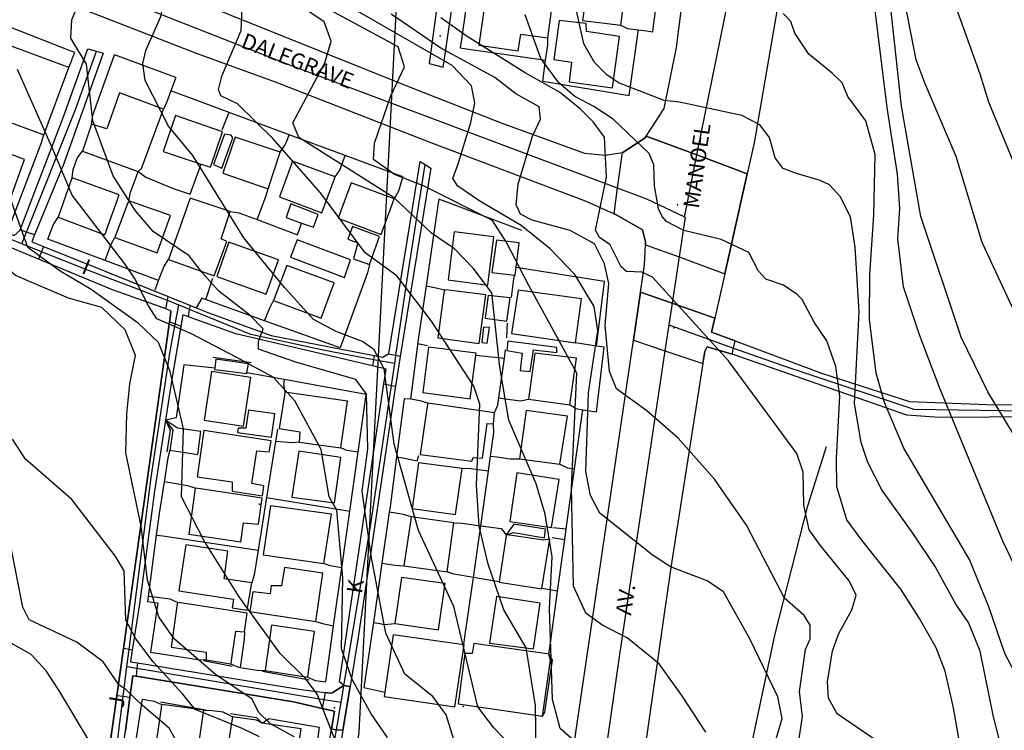
# Model space of a CAD drawing. Extents: x 187942 to 190153, y 1675397 to 1676822.
# Drawn here: x 188117 to 188275, y 1675717 to 1675831 of the extents above; entities that cross this region are included whole.
import ezdxf
from ezdxf.enums import TextEntityAlignment as Align

# ---------------------------------------------------------------- set-up
doc = ezdxf.new("R2010")
doc.units = 0
doc.header["$MEASUREMENT"] = 0
for name, color, linetype in [('U-curvas', 7, 'CONTINUOUS'), ('U-planimetria', 7, 'CONTINUOUS'), ('V-CRUZAMENTO', 1, 'CONTINUOUS'), ('V-CURVA_DE_NIVEL', 4, 'CONTINUOUS'), ('V-CURVA_MESTRA', 1, 'CONTINUOUS'), ('V-EIXO_DE_LOGRADOURO', 3, 'CONTINUOUS'), ('V-ESCADA', 8, 'CONTINUOUS'), ('V-LOTE', 1, 'CONTINUOUS'), ('V-NOME_DOS_LOGRADOUROS', 7, 'CONTINUOUS'), ('V-PREDIO', 7, 'CONTINUOUS'), ('V-QUADRA', 7, 'CONTINUOUS'), ('V-TESTADA', 5, 'CONTINUOUS'), ('X-MEIO_FIO', 7, 'CONTINUOUS')]:
    doc.layers.add(name, color=color, linetype=linetype)
doc.styles.add('arial', font='txt', dxfattribs={"height": 1})

# ---------------------------------------------------------------- blocks, each defined once
blk = doc.blocks.new('872CIVA')
at = {"layer": 'V-CURVA_DE_NIVEL', "color": 254}
for points in [[(188134.01, 1675792.09), (188125.62, 1675803.11), (188122.52, 1675810.48), (188116.81, 1675823.24)], [(188206.13, 1675790.35), (188202.21, 1675794.5), (188197.55, 1675798.23), (188190.91, 1675802.15), (188187.38, 1675804.52), (188186.6, 1675805.76), (188187.46, 1675808.09), (188189.47, 1675814.76), (188190.13, 1675817.91), (188189.59, 1675820.62), (188186.48, 1675823.88), (188170.96, 1675832.81)], [(188242.13, 1675723.52), (188243.1, 1675730.23), (188243.88, 1675731.94), (188243.84, 1675734.16), (188242.91, 1675735.71), (188239.73, 1675738.5), (188233.63, 1675750.17), (188228.55, 1675757.58), (188222.69, 1675764.14), (188217.68, 1675768.53), (188212.83, 1675772.06), (188211.7, 1675774.82), (188211.01, 1675782.19), (188211.59, 1675788.9), (188210.89, 1675792.08), (188209.3, 1675795.3), (188205.42, 1675797.4), (188199.33, 1675799.07), (188197.43, 1675800.04), (188196.73, 1675801.52), (188197.04, 1675804.85), (188199.37, 1675812.53), (188200.65, 1675815.29), (188200.42, 1675817.23), (188196.69, 1675819.32), (188193.35, 1675821.96), (188184.69, 1675826.66), (188176.73, 1675832.13)], [(188261.39, 1675735.19), (188258.36, 1675739.92), (188252.11, 1675747.8), (188249.74, 1675751.02), (188248.11, 1675756.3), (188248.07, 1675760.92), (188248.61, 1675770.85), (188247.95, 1675775.63), (188246.55, 1675779.74), (188244.51, 1675782.72), (188242.55, 1675786.34), (188241.77, 1675787.17), (188239.58, 1675788.64), (188236.77, 1675789.63), (188235.55, 1675790.89), (188234.03, 1675793.88), (188229.59, 1675795.99), (188223.61, 1675797.43), (188220.85, 1675798.86), (188220.13, 1675799.69), (188219.54, 1675800.87), (188218.9, 1675804.58), (188218.82, 1675807.96), (188218.08, 1675809.74), (188212.28, 1675815.28), (188209.19, 1675817.28), (188206.14, 1675818.89), (188203.56, 1675821.12), (188200.71, 1675825.02), (188198.17, 1675831.98)], [(188239.52, 1675807.36), (188238.27, 1675809.07), (188237.34, 1675812.32), (188235.79, 1675814.34), (188232.88, 1675815.86), (188222.9, 1675818), (188220.45, 1675818.28), (188213.12, 1675821.12), (188211.25, 1675822.36), (188209.27, 1675824.34), (188207.56, 1675827.37), (188206.48, 1675832.41)], [(188254.04, 1675799.91), (188254.29, 1675809.62), (188252.8, 1675815.03), (188249.87, 1675818.93), (188248.96, 1675821.08), (188247.37, 1675822.67), (188243.62, 1675825.71), (188241.39, 1675829.06), (188240.77, 1675830.92), (188239.51, 1675832.22)], [(188280.17, 1675799.33), (188272.49, 1675818.02), (188271.09, 1675822.51), (188265.27, 1675838.72), (188264.26, 1675842.83), (188263.02, 1675858.5), (188262.32, 1675870.83), (188263.1, 1675875.18), (188262.87, 1675879.91), (188263.95, 1675883.94), (188263.8, 1675889.99), (188265.74, 1675904.8), (188266.59, 1675909.38), (188266.59, 1675911.39), (188264.89, 1675912.48), (188255.42, 1675915.58), (188254.1, 1675916.43), (188253.17, 1675919.23), (188252.55, 1675923.26), (188251.15, 1675925.74), (188249.13, 1675926.83), (188240.28, 1675929)], [(188186.95, 1675715.12), (188185.55, 1675719.77), (188183.38, 1675722.72), (188178.88, 1675726.29), (188175.85, 1675732.88), (188173.52, 1675745.29), (188172.05, 1675755.61), (188172.98, 1675762.43), (188172.75, 1675771.19), (188171.04, 1675773.52), (188161.41, 1675776.31), (188155.43, 1675778.4), (188155.43, 1675779.65), (188156.21, 1675781.66), (188154.04, 1675783.83), (188149.07, 1675787.71), (188146.35, 1675790.73), (188144.33, 1675793.37), (188138.59, 1675797.25), (188135.72, 1675800.59), (188132.15, 1675806.17), (188128.89, 1675815.01), (188127.88, 1675824.08), (188125.4, 1675828.27), (188125.55, 1675831.22), (188129.51, 1675840.76)], [(188260.82, 1675824.8), (188258.69, 1675835.78), (188258.73, 1675844.82), (188260.17, 1675857.74), (188260.67, 1675870.35), (188260.63, 1675878.07), (188258.96, 1675883.85)], [(188174.04, 1675811.44), (188176.68, 1675819.03), (188178.85, 1675823.67), (188177.84, 1675826.85), (188155.44, 1675839.01), (188151.33, 1675844.51), (188146.06, 1675861.24)], [(188167.87, 1675715.42), (188164.84, 1675723.1), (188162.98, 1675725.58), (188158.94, 1675729.61), (188152.34, 1675738.68), (188146.75, 1675747.68), (188143.1, 1675754.74), (188143.41, 1675765.6), (188141.31, 1675774.83), (188139.45, 1675779.48), (188136.19, 1675782.59), (188128.66, 1675787.94), (188123.69, 1675790.89), (188118.49, 1675794.69), (188115.07, 1675804.31), (188107.31, 1675819.2), (188104.59, 1675824.09), (188101.95, 1675832.15), (188102.57, 1675837.58), (188108.7, 1675850.84), (188108.86, 1675852.39), (188108.16, 1675853.55), (188102.88, 1675856.35), (188094.5, 1675860.07)], [(188206.06, 1675715.63), (188203.81, 1675717.57), (188202.57, 1675722.22), (188202.1, 1675736.8), (188202.49, 1675745.1), (188201.4, 1675751.92), (188199.93, 1675756.81), (188195.58, 1675767.04), (188194.11, 1675775.49), (188192.86, 1675787.44), (188189.83, 1675791.4), (188186.88, 1675794.5), (188183.16, 1675796.98), (188177.18, 1675802.64), (188161.89, 1675812.34), (188160.96, 1675814.67), (188166.08, 1675824.29), (188167.09, 1675827.78), (188166, 1675830.88), (188162.74, 1675833.05), (188153.89, 1675837.4), (188146.67, 1675841.82), (188140.15, 1675847.87), (188134.29, 1675856.94)], [(188197.32, 1675713.28), (188193.16, 1675717.68), (188190.62, 1675721.08), (188186.73, 1675737.13), (188181.07, 1675749.35), (188177.18, 1675763.16), (188175.59, 1675775.23), (188174, 1675778.3), (188172.14, 1675779.62), (188168.02, 1675781.17), (188164.25, 1675783.15), (188159.6, 1675788.27), (188153.12, 1675796.23), (188144.93, 1675809.46), (188141.01, 1675814.16), (188137.28, 1675821.45), (188136.93, 1675824.21), (188137.4, 1675826.3), (188139.8, 1675831.73), (188140.85, 1675836.58), (188140.46, 1675839.45), (188138.4, 1675842.05), (188130.6, 1675846.98), (188121.87, 1675852.77)], [(188261.37, 1675780.7), (188258.83, 1675788.4), (188257.92, 1675796.06), (188258.23, 1675800.95), (188257.84, 1675806.46), (188256.17, 1675817.13), (188254.04, 1675834.47)], [(188144.67, 1675711.3), (188141.14, 1675717.61), (188136.8, 1675721.33), (188134.2, 1675723.85), (188133.12, 1675724.55), (188130.56, 1675728.26), (188126.33, 1675731.4), (188118.7, 1675735), (188117.69, 1675737.01), (188115.83, 1675746.54)], [(188128.78, 1675714.78), (188123.47, 1675723.75), (188121.45, 1675726.85), (188119, 1675729.45), (188115.43, 1675731.47)], [(188155.6, 1675716.22), (188152.84, 1675717.58), (188145.31, 1675720.61), (188143.33, 1675723.06), (188138.6, 1675728.25), (188135.77, 1675731.94), (188134.21, 1675734.96), (188133.94, 1675742.84), (188132.47, 1675745.24), (188125.52, 1675754.29), (188118.11, 1675760.77), (188116.05, 1675763.99)], [(188309.01, 1675703.54), (188309.39, 1675719.92), (188308.89, 1675722.76), (188307.8, 1675724.38), (188305.94, 1675725.78), (188304.15, 1675727.64), (188302.87, 1675729.24), (188301.24, 1675732.34), (188298.68, 1675737.92), (188296.23, 1675742.31), (188294.68, 1675746.42), (188293.71, 1675752.13), (188291.92, 1675756.24), (188288.62, 1675762.1), (188286.91, 1675765.67), (188276.19, 1675785.31), (188271.42, 1675795.51), (188267.27, 1675809.28), (188262.26, 1675820.96), (188260.82, 1675824.8)], [(188227.16, 1675717), (188223.28, 1675722.89), (188219.64, 1675727.93), (188214.52, 1675732.11), (188210.64, 1675734.12), (188207.93, 1675736.06), (188205.91, 1675740.39), (188205.6, 1675756.2), (188206.45, 1675774.56), (188198.77, 1675788.58), (188195.13, 1675795.63), (188192.96, 1675799.04), (188182.02, 1675804.54), (188177.22, 1675806.4), (188173.89, 1675808.8), (188174.04, 1675811.44)], [(188251.05, 1675794.74), (188250.31, 1675799.59), (188248.68, 1675802.85), (188246.93, 1675804.76), (188245.46, 1675805.45), (188241.65, 1675806.54), (188239.52, 1675807.36)], [(188258.88, 1675762.55), (188255.79, 1675769.86), (188254.45, 1675774.57), (188253.38, 1675783.16), (188253.4, 1675790.35), (188254.04, 1675799.91)], [(188274.57, 1675714.27), (188273.25, 1675719.46), (188271.12, 1675729.97), (188269.22, 1675734.59), (188267.2, 1675737.54), (188263.9, 1675743.56), (188260.33, 1675748.91), (188255.32, 1675755.86), (188253.11, 1675760.25), (188252.02, 1675763.43), (188250.97, 1675769.68), (188251.71, 1675784.38), (188251.05, 1675794.74)], [(188157.8, 1675773.89), (188151.9, 1675777.14), (188144.72, 1675780.83), (188139.17, 1675783.28), (188137.81, 1675785.34), (188135.56, 1675789.76), (188134.01, 1675792.09)], [(188210.13, 1675752.13), (188208.66, 1675754.93), (188207.92, 1675758.77), (188208.31, 1675771.42), (188209.82, 1675781.31), (188209.24, 1675785.23), (188206.13, 1675790.35)], [(188291.53, 1675709.67), (188287.77, 1675720.41), (188274.73, 1675747.59), (188264.57, 1675772.27), (188261.37, 1675780.7)], [(188176.11, 1675716.16), (188173.51, 1675719.93), (188170.48, 1675725.43), (188168.73, 1675730.36), (188168.97, 1675741.76), (188168, 1675752.58), (188166.8, 1675754.72), (188165.48, 1675762.32), (188161.25, 1675770.12), (188157.8, 1675773.89)], [(188283.44, 1675713.82), (188280.51, 1675720.2), (188277.19, 1675725.57), (188275.07, 1675729.58), (188272.49, 1675737.08), (188269.37, 1675744.66), (188258.88, 1675762.55)], [(188235.98, 1675707.81), (188239.36, 1675719.18), (188238.7, 1675722.64), (188234.2, 1675731.94), (188229.97, 1675739.51), (188227.37, 1675741.26), (188221.47, 1675743.51), (188218.56, 1675745.42), (188210.13, 1675752.13)], [(188270.83, 1675702.79), (188270.21, 1675705.66), (188269.04, 1675708.38), (188266.83, 1675720.91), (188265.47, 1675726.77), (188264.07, 1675730.49), (188261.39, 1675735.19)], [(188259.71, 1675683.09), (188254.92, 1675690.44), (188244.85, 1675704.35), (188241.78, 1675709.51), (188241.63, 1675712.85), (188242.6, 1675719.49), (188242.13, 1675723.52)]]:
    blk.add_lwpolyline(points, dxfattribs=at)
at = {"layer": 'V-CURVA_MESTRA', "color": 254}
for points in [[(188245.44, 1675746.96), (188243.72, 1675749.43), (188242.86, 1675753.38), (188242.71, 1675758.66), (188241.74, 1675761.65), (188230.76, 1675776.51), (188218.57, 1675789.94), (188216.9, 1675790.76), (188214.42, 1675790.84), (188213.56, 1675791.61), (188211.81, 1675795.14), (188210.11, 1675796.31), (188209.48, 1675797.47), (188211.23, 1675805.96), (188210.88, 1675812.37), (188209.09, 1675814.85), (188206.99, 1675816.94), (188203.69, 1675819.62), (188198.18, 1675822.72), (188188.9, 1675828.5), (188184.67, 1675831.49)], [(188200.07, 1675706.22), (188199.83, 1675721.26), (188198.32, 1675730.53), (188194.79, 1675736.62), (188192.23, 1675743.91), (188190.79, 1675750), (188190.41, 1675756.6), (188190.91, 1675769.6), (188189.94, 1675772.44), (188183.19, 1675782.91), (188177.64, 1675790.17), (188172.56, 1675793.86), (188165.38, 1675803.44), (188157.73, 1675812.17), (188152.1, 1675817.72), (188149.42, 1675819), (188149.03, 1675820.01), (188149.58, 1675822.18), (188152.68, 1675829.48), (188152.95, 1675835.65)], [(188299.57, 1675714.71), (188297.32, 1675723.01), (188294.37, 1675729.83), (188288.24, 1675741.23), (188284.2, 1675749.3), (188279.46, 1675759.77), (188272.32, 1675771.56), (188268.05, 1675780.32), (188261.61, 1675799.64), (188258.5, 1675817.33), (188256.71, 1675833.54), (188257.1, 1675850.53), (188256.87, 1675857.59), (188255.31, 1675860.38), (188251.43, 1675862.24)], [(188161.17, 1675716.25), (188157.37, 1675718.35), (188155.47, 1675720.18), (188154.46, 1675722.27), (188148.56, 1675726.23), (188141.92, 1675731.94), (188139.47, 1675735.47), (188137.69, 1675741.37), (188136.64, 1675750.02), (188134.19, 1675761.78), (188134.38, 1675768.03), (188134.85, 1675772.84), (188135.74, 1675777.38), (188134.11, 1675781.49), (188130.34, 1675785.1), (188124.99, 1675786.58), (188116.49, 1675790.19), (188111.87, 1675794.19), (188107.83, 1675796.13), (188107.01, 1675797.73), (188106.01, 1675798.27), (188107.09, 1675801.22), (188106.01, 1675803.93)], [(188246.64, 1675725.06), (188247.44, 1675730.04), (188248.47, 1675732.81), (188250.53, 1675736.61), (188251.21, 1675738.96), (188250.08, 1675741.28), (188245.44, 1675746.96)], [(188256.79, 1675714.03), (188248.17, 1675719.92), (188246.79, 1675722.42), (188246.64, 1675725.06)]]:
    blk.add_lwpolyline(points, dxfattribs=at)
blk = doc.blocks.new('872CIVP')
at = {"layer": 'V-CRUZAMENTO'}
for points in [[(188222.84, 1675793.18), (188230.16, 1675790.5), (188230.16, 1675790.5), (188233.75, 1675806.52), (188233.75, 1675806.52), (188225.72, 1675809.53), (188225.72, 1675809.53), (188217.59, 1675812.57), (188217.59, 1675812.57), (188217.42, 1675812.3), (188213.82, 1675809.92), (188213.75, 1675809.91), (188213.75, 1675809.91), (188212.95, 1675804.25), (188212.95, 1675804.25), (188212.38, 1675800.12), (188212.38, 1675800.12), (188212.56, 1675800.04), (188212.99, 1675799.8), (188212.99, 1675799.8), (188217.01, 1675797.53), (188217.47, 1675795.59), (188217.45, 1675795.14), (188217.45, 1675795.14), (188222.84, 1675793.18)], [(188226.67, 1675776.12), (188226.96, 1675778), (188227.34, 1675778.77), (188231.34, 1675777.6), (188231.34, 1675777.6), (188231.58, 1675778.57), (188231.58, 1675778.57), (188231.86, 1675779.72), (188231.86, 1675779.72), (188228.06, 1675781.14), (188228.57, 1675783.39), (188228.57, 1675783.39), (188221.73, 1675785.77), (188221.73, 1675785.77), (188216.67, 1675787.53), (188216.67, 1675787.53), (188215.54, 1675779.84), (188215.54, 1675779.84), (188220.59, 1675778.15), (188220.59, 1675778.15), (188226.67, 1675776.12)], [(188167.16, 1675717.45), (188167.96, 1675717.39), (188167.96, 1675717.39), (188168.98, 1675717.31), (188168.98, 1675717.31), (188170.12, 1675724.3), (188170.12, 1675724.3), (188169.14, 1675724.47), (188169.14, 1675724.47), (188167.26, 1675723.32), (188167, 1675723.23), (188166.12, 1675723.34), (188166.12, 1675723.34), (188165.92, 1675722.24), (188165.92, 1675722.24), (188165.67, 1675720.8), (188165.67, 1675720.8), (188167.65, 1675720.36), (188167.65, 1675720.36), (188167.16, 1675717.45)]]:
    blk.add_lwpolyline(points, close=True, dxfattribs=at)
for points in [[(188217.59, 1675812.57), (188225.72, 1675809.53)], [(188213.75, 1675809.91), (188212.95, 1675804.25)], [(188225.72, 1675809.53), (188233.75, 1675806.52)], [(188212.95, 1675804.25), (188212.38, 1675800.12)], [(188118.29, 1675797.18), (188117.25, 1675797.54)], [(188119.58, 1675796.73), (188118.29, 1675797.18)], [(188120.68, 1675794.02), (188120.19, 1675792.85)], [(188121.02, 1675794.85), (188120.68, 1675794.02)], [(188217.45, 1675795.14), (188222.84, 1675793.18)], [(188222.84, 1675793.18), (188230.16, 1675790.5)], [(188140.6, 1675784.86), (188140.87, 1675786.19)], [(188140.87, 1675786.19), (188140.99, 1675786.83)], [(188216.67, 1675787.53), (188221.73, 1675785.77)], [(188144.22, 1675783.57), (188144.42, 1675784.75)], [(188144.42, 1675784.75), (188144.53, 1675785.41)], [(188221.73, 1675785.77), (188228.57, 1675783.39)], [(188142.1, 1675782.43), (188141.18, 1675782.77)], [(188143.01, 1675782.09), (188142.1, 1675782.43)], [(188215.54, 1675779.84), (188220.59, 1675778.15)], [(188231.34, 1675777.6), (188231.58, 1675778.57)], [(188231.58, 1675778.57), (188231.86, 1675779.72)], [(188173.9, 1675776.71), (188173.74, 1675775.7)], [(188174, 1675777.36), (188173.9, 1675776.71)], [(188177.47, 1675777.36), (188176.19, 1675777.62)], [(188178.18, 1675777.22), (188177.47, 1675777.36)], [(188220.59, 1675778.15), (188226.67, 1675776.12)], [(188175.54, 1675772.83), (188176.76, 1675772.58)], [(188176.76, 1675772.58), (188177.4, 1675772.44)], [(188134.72, 1675730.25), (188133.81, 1675730.4)], [(188135.23, 1675730.16), (188134.72, 1675730.25)], [(188136.04, 1675728.11), (188135.96, 1675727.26)], [(188135.96, 1675727.26), (188135.83, 1675725.95)], [(188166.12, 1675723.34), (188165.92, 1675722.24)], [(188169.14, 1675724.47), (188170.12, 1675724.3)], [(188133.75, 1675722.71), (188132.74, 1675722.84)], [(188134.85, 1675722.56), (188133.75, 1675722.71)], [(188165.92, 1675722.24), (188165.67, 1675720.8)], [(188167.96, 1675717.39), (188167.16, 1675717.45)], [(188168.98, 1675717.31), (188167.96, 1675717.39)]]:
    blk.add_lwpolyline(points, dxfattribs=at)
for p in [(188222.6, 1675801.53), (188222.02, 1675781.82), (188167.62, 1675720.89)]:
    blk.add_point(p, dxfattribs=at)
at = {"layer": 'V-EIXO_DE_LOGRADOURO'}
for points in [[(188225.72, 1675809.53), (188232, 1675840.58), (188238.49, 1675883.3), (188244.37, 1675927.1), (188247.46, 1675952.11)], [(188051.34, 1675865.99), (188103.53, 1675846.37), (188160.42, 1675823.97), (188212.95, 1675804.25)], [(188118.29, 1675797.18), (188126.15, 1675816.81), (188129.48, 1675826.17)], [(188223.92, 1675800.61), (188225.72, 1675809.53)], [(188177.47, 1675777.36), (188179.44, 1675790.66), (188182.18, 1675808)], [(188212.95, 1675804.25), (188217.62, 1675802.5), (188223.72, 1675799.61)], [(188223.72, 1675799.61), (188223.92, 1675800.61)], [(188223.72, 1675799.61), (188223.8, 1675799.57), (188222.84, 1675793.18)], [(188117.53, 1675795.28), (188118.29, 1675797.18)], [(188117.53, 1675795.28), (188115.4, 1675796.14), (188114.86, 1675796.35)], [(188120.68, 1675794.02), (188117.53, 1675795.28)], [(188140.87, 1675786.19), (188128.19, 1675791.01), (188120.68, 1675794.02)], [(188222.84, 1675793.18), (188221.73, 1675785.77)], [(188142.66, 1675785.47), (188141.29, 1675786.03), (188140.87, 1675786.19)], [(188142.1, 1675782.43), (188142.66, 1675785.47)], [(188143.54, 1675785.11), (188142.66, 1675785.47)], [(188144.42, 1675784.75), (188143.54, 1675785.11)], [(188173.9, 1675776.71), (188165.79, 1675778.22), (188154.23, 1675780.75), (188144.42, 1675784.75)], [(188221.73, 1675785.77), (188221.21, 1675782.29)], [(188134.72, 1675730.25), (188138.25, 1675757.83), (188141.24, 1675777.75), (188142.1, 1675782.43)], [(188221.21, 1675782.29), (188220.59, 1675778.15)], [(188221.21, 1675782.29), (188231.58, 1675778.57)], [(188231.58, 1675778.57), (188239.61, 1675775.7), (188260.47, 1675768.8), (188278.26, 1675768.49), (188301.88, 1675769.1), (188319.98, 1675773.24), (188340.99, 1675776.76), (188356.59, 1675781.12)], [(188177.28, 1675776.08), (188173.9, 1675776.71)], [(188177.28, 1675776.08), (188177.47, 1675777.36)], [(188220.59, 1675778.15), (188213.29, 1675729.44), (188205.25, 1675673.06), (188205.46, 1675672.14)], [(188176.76, 1675772.58), (188177.28, 1675776.08)], [(188169.14, 1675724.47), (188169.24, 1675725.05), (188173.31, 1675749.32), (188176.76, 1675772.58)], [(188134.37, 1675727.53), (188134.72, 1675730.25)], [(188133.75, 1675722.71), (188134.37, 1675727.53)], [(188134.37, 1675727.53), (188135.96, 1675727.26)], [(188135.96, 1675727.26), (188165.92, 1675722.24)], [(188168.69, 1675721.78), (188168.9, 1675723.05), (188169.14, 1675724.47)], [(188124.27, 1675655.11), (188130.05, 1675695.09), (188132.89, 1675716), (188133.75, 1675722.71)], [(188165.92, 1675722.24), (188168.69, 1675721.78)], [(188167.96, 1675717.39), (188168.69, 1675721.78)], [(188126.69, 1675653.08), (188159.06, 1675664.34), (188167.96, 1675717.39)]]:
    blk.add_lwpolyline(points, dxfattribs=at)
at = {"layer": 'V-ESCADA'}
blk.add_lwpolyline([(188182.79, 1675824.22), (188184.03, 1675823.88), (188185.04, 1675823.6), (188185.04, 1675823.6), (188185.19, 1675824.6), (188186.51, 1675833.34), (188184.07, 1675833.67), (188182.79, 1675824.22)], close=True, dxfattribs=at)
blk.add_lwpolyline([(188185.04, 1675823.6), (188185.19, 1675824.6), (188186.51, 1675833.34), (188184.07, 1675833.67), (188182.79, 1675824.22), (188184.03, 1675823.88), (188185.04, 1675823.6)], dxfattribs=at)
blk.add_point((188184.59, 1675828.64), dxfattribs=at)
at = {"layer": 'V-LOTE'}
for points in [[(188218.63, 1675829.27), (188218.77, 1675830.25), (188220, 1675839.38)], [(188189.12, 1675836.05), (188187.92, 1675827.7), (188187.78, 1675826.7)], [(188213.53, 1675830.33), (188214.57, 1675829.82)], [(188126, 1675825.94), (188125, 1675826.33), (188115.77, 1675829.96)], [(188214.57, 1675829.82), (188216.32, 1675829.58)], [(188216.17, 1675828.52), (188216.32, 1675829.58)], [(188216.32, 1675829.58), (188217.63, 1675829.41), (188218.63, 1675829.27)], [(188200.99, 1675821.37), (188214.84, 1675819.05), (188216.17, 1675828.52)], [(188201.8, 1675827.11), (188201.83, 1675828.29)], [(188125.53, 1675824.75), (188125.6, 1675824.94), (188126, 1675825.94)], [(188128.92, 1675815.92), (188132.38, 1675825.58)], [(188142.21, 1675821.94), (188132.38, 1675825.58)], [(188187.78, 1675826.7), (188188.77, 1675826.56), (188200.38, 1675824.87)], [(188201.46, 1675824.72), (188201.8, 1675827.11)], [(188125.05, 1675823.56), (188125.53, 1675824.75)], [(188200.38, 1675824.87), (188201.46, 1675824.72)], [(188200.99, 1675821.37), (188201.46, 1675824.72)], [(188142.21, 1675821.94), (188141.43, 1675819.81)], [(188141.43, 1675819.81), (188140.78, 1675818.06)], [(188142.44, 1675819.44), (188141.43, 1675819.81)], [(188150.75, 1675816.35), (188142.44, 1675819.44)], [(188140.78, 1675818.06), (188140.21, 1675816.89)], [(188150.34, 1675815.35), (188150.75, 1675816.35)], [(188160.39, 1675812.77), (188150.75, 1675816.35)], [(188128.7, 1675814.45), (188128.92, 1675815.92)], [(188149.62, 1675813.56), (188150.34, 1675815.35)], [(188115.86, 1675798.89), (188120.62, 1675811.36)], [(188120.62, 1675811.36), (188121.03, 1675812.74)], [(188159.69, 1675811.08), (188159.97, 1675811.77)], [(188159.97, 1675811.77), (188160.39, 1675812.77)], [(188169.33, 1675809.45), (188160.39, 1675812.77)], [(188126.42, 1675809), (188127.25, 1675810.15)], [(188158.95, 1675809.97), (188159.69, 1675811.08)], [(188125.59, 1675805.86), (188125.73, 1675807.2), (188126.42, 1675809)], [(188168.49, 1675807.11), (188168.97, 1675808.45)], [(188168.97, 1675808.45), (188169.33, 1675809.45)], [(188178.58, 1675806.02), (188177.58, 1675806.39), (188169.33, 1675809.45)], [(188134.66, 1675802.19), (188134.94, 1675803.58), (188135.61, 1675805.37), (188136.17, 1675806.89)], [(188136.17, 1675806.89), (188137.42, 1675805.96), (188141.79, 1675804.17), (188144.51, 1675803.22), (188145.91, 1675807.06)], [(188145.91, 1675807.06), (188146.28, 1675808.06)], [(188167.73, 1675806.04), (188168.49, 1675807.11)], [(188178.58, 1675806.02), (188178.27, 1675805.02), (188177.87, 1675803.75)], [(188156.63, 1675802.85), (188157.02, 1675804.11)], [(188177.87, 1675803.75), (188177.17, 1675802.49)], [(188155.25, 1675799.16), (188156.63, 1675802.85)], [(188184.36, 1675802.42), (188184.21, 1675801.43), (188182.3, 1675788.53)], [(188196.93, 1675797.67), (188185.34, 1675802.05), (188184.36, 1675802.42)], [(188150.91, 1675800.45), (188152.28, 1675800.28)], [(188122.55, 1675798.29), (188123.33, 1675799.56)], [(188152.28, 1675800.28), (188155.25, 1675799.16)], [(188155.25, 1675799.16), (188161.71, 1675796.73), (188162.01, 1675797.61)], [(188130.86, 1675792.62), (188121.7, 1675796.03), (188122.55, 1675798.29)], [(188162.01, 1675797.61), (188162.36, 1675798.61)], [(188197.66, 1675797.4), (188196.93, 1675797.67)], [(188131.85, 1675795.23), (188132.44, 1675796.3)], [(188130.86, 1675792.62), (188131.85, 1675795.23)], [(188139.45, 1675789.42), (188130.86, 1675792.62)], [(188140.32, 1675791.71), (188141.03, 1675792.78)], [(188139.45, 1675789.42), (188140.32, 1675791.71)], [(188173.24, 1675791.97), (188172.94, 1675790.66)], [(188209.59, 1675778.89), (188210.9, 1675789.26), (188196.73, 1675791.48)], [(188138.89, 1675787.93), (188139.45, 1675789.42)], [(188146.99, 1675786.35), (188148.13, 1675789.8)], [(188172.94, 1675790.66), (188168.56, 1675778.62), (188156.44, 1675782.95)], [(188196.34, 1675789.24), (188196.47, 1675790.24)], [(188182.3, 1675788.53), (188181.08, 1675780.3), (188179.81, 1675770.38)], [(188182.3, 1675788.53), (188183.91, 1675788.23), (188185.24, 1675787.93)], [(188196.02, 1675786.68), (188196.34, 1675789.24)], [(188156.44, 1675782.95), (188146.35, 1675786.56), (188145.46, 1675785.04)], [(188157.29, 1675785), (188157.88, 1675786.19)], [(188156.44, 1675782.95), (188157.29, 1675785)], [(188195.24, 1675780.19), (188195.35, 1675782.54)], [(188180.95, 1675779.28), (188182.55, 1675778.99)], [(188194.86, 1675776.95), (188195.05, 1675778.3)], [(188207.59, 1675779.19), (188206.24, 1675779.42)], [(188209.59, 1675778.89), (188207.59, 1675779.19)], [(188210.82, 1675778.7), (188209.59, 1675778.89)], [(188209.59, 1675768.3), (188210.82, 1675778.7)], [(188190.27, 1675777.45), (188194.86, 1675776.95)], [(188193.96, 1675770.6), (188194.86, 1675776.95)], [(188148.43, 1675775.34), (188143.48, 1675775.9), (188142.26, 1675767.39)], [(188159.54, 1675773.52), (188153.6, 1675774.59)], [(188159.54, 1675773.52), (188159.46, 1675772.72), (188159.69, 1675771.49)], [(188171.4, 1675761.86), (188172.7, 1675771.14), (188159.54, 1675773.52)], [(188179.81, 1675770.38), (188178.77, 1675770.42), (188177.57, 1675761.14)], [(188182.57, 1675769.72), (188181.36, 1675770.09), (188179.81, 1675770.38)], [(188193.8, 1675769.49), (188193.96, 1675770.6)], [(188193.96, 1675770.6), (188194.96, 1675770.46)], [(188194.96, 1675770.46), (188197.46, 1675770.1)], [(188197.46, 1675770.1), (188198.72, 1675770.38)], [(188193.28, 1675768.2), (188193.8, 1675769.49)], [(188206.28, 1675768.82), (188205.35, 1675769.46)], [(188207.42, 1675768.64), (188206.28, 1675768.82)], [(188142.26, 1675767.39), (188140.53, 1675767.02)], [(188206.11, 1675759.23), (188207.27, 1675767.6)], [(188207.27, 1675767.6), (188207.42, 1675768.64)], [(188209.59, 1675768.3), (188207.42, 1675768.64)], [(188193.17, 1675765.06), (188193.13, 1675766.42)], [(188158.48, 1675765.55), (188158.17, 1675763.59)], [(188192.63, 1675761.25), (188193.17, 1675765.06)], [(188158.17, 1675763.59), (188156.74, 1675754.64)], [(188160.83, 1675763.36), (188158.17, 1675763.59)], [(188161.95, 1675763.49), (188160.83, 1675763.36)], [(188169.61, 1675762.14), (188168.65, 1675762.57)], [(188220.3, 1675650.01), (188220.52, 1675651.02), (188224.62, 1675670.17), (188229.37, 1675690.93), (188238.27, 1675732.75), (188243.48, 1675753.28), (188246.47, 1675762.78)], [(188141.25, 1675762.2), (188140.91, 1675760.98), (188140.32, 1675757.14)], [(188171.4, 1675761.86), (188169.61, 1675762.14)], [(188170.07, 1675752.41), (188171.4, 1675761.86)], [(188177.57, 1675761.14), (188176.53, 1675753.12), (188176.41, 1675752.27)], [(188177.57, 1675761.14), (188178.57, 1675760.95)], [(188178.57, 1675760.95), (188180.87, 1675760.5), (188181.16, 1675761.37)], [(188192.29, 1675758.84), (188192.63, 1675761.25)], [(188192.63, 1675761.25), (188193.65, 1675761.11)], [(188193.65, 1675761.11), (188195.8, 1675760.79)], [(188195.8, 1675760.79), (188197.27, 1675760.83)], [(188203.72, 1675759.94), (188204.99, 1675759.35)], [(188204.99, 1675759.35), (188206.11, 1675759.23)], [(188189.4, 1675759.2), (188188.09, 1675759.24)], [(188192.29, 1675758.84), (188189.4, 1675759.2)], [(188191.06, 1675750.09), (188192.29, 1675758.84)], [(188204.76, 1675749.53), (188206.11, 1675759.23)], [(188140.32, 1675757.14), (188139.53, 1675752.04), (188139.08, 1675748.6)], [(188141.32, 1675756.97), (188140.32, 1675757.14)], [(188145.32, 1675756.13), (188144.15, 1675756.5), (188141.32, 1675756.97)], [(188156.74, 1675754.64), (188155.39, 1675746.18)], [(188156.74, 1675754.64), (188170.07, 1675752.41)], [(188168.8, 1675743.34), (188170.07, 1675752.41)], [(188176.41, 1675752.27), (188175.23, 1675744.11)], [(188177.41, 1675752.1), (188176.41, 1675752.27)], [(188179.91, 1675751.53), (188178.68, 1675751.89), (188177.41, 1675752.1)], [(188186.76, 1675750.53), (188188.07, 1675750.49)], [(188188.07, 1675750.49), (188191.06, 1675750.09)], [(188189.88, 1675741.78), (188191.06, 1675750.09)], [(188191.06, 1675750.09), (188194.35, 1675749.65), (188195.16, 1675748.65)], [(188139.08, 1675748.6), (188137.79, 1675738.76)], [(188139.08, 1675748.6), (188140.1, 1675748.45)], [(188140.1, 1675748.45), (188155.39, 1675746.18)], [(188204.76, 1675749.53), (188202.6, 1675749.75)], [(188204.54, 1675747.89), (188204.76, 1675749.53)], [(188202.5, 1675748.19), (188204.54, 1675747.89)], [(188203.39, 1675739.6), (188204.54, 1675747.89)], [(188155.39, 1675746.18), (188154.76, 1675742.21)], [(188166.95, 1675743.66), (188165.91, 1675744.02)], [(188168.8, 1675743.34), (188166.95, 1675743.66)], [(188175.23, 1675744.11), (188173.86, 1675734.58)], [(188175.23, 1675744.11), (188176.26, 1675743.94)], [(188176.26, 1675743.94), (188177.37, 1675743.77)], [(188177.37, 1675743.77), (188178.76, 1675743.65)], [(188154.76, 1675742.21), (188154.36, 1675740.91)], [(188167.49, 1675734.03), (188168.8, 1675743.34)], [(188186.73, 1675742.31), (188185.68, 1675742.68)], [(188189.88, 1675741.78), (188186.73, 1675742.31)], [(188188.54, 1675732.28), (188189.88, 1675741.78)], [(188193.03, 1675741.26), (188189.88, 1675741.78)], [(188194.03, 1675741.09), (188193.03, 1675741.26)], [(188202.12, 1675739.82), (188200.84, 1675740.05)], [(188201.99, 1675729.52), (188202.13, 1675730.53), (188203.39, 1675739.6)], [(188203.39, 1675739.6), (188202.12, 1675739.82)], [(188137.79, 1675738.76), (188137.68, 1675737.92), (188139.32, 1675737.71), (188138.16, 1675729.83), (188145.73, 1675728.64), (188145.79, 1675728.64)], [(188138.81, 1675738.63), (188137.79, 1675738.76)], [(188142.47, 1675737.8), (188141.32, 1675738.32), (188138.81, 1675738.63)], [(188164.62, 1675734.72), (188165.73, 1675734.39)], [(188165.73, 1675734.39), (188167.49, 1675734.03)], [(188173.86, 1675734.58), (188172.35, 1675724.17), (188175.69, 1675723.43)], [(188173.86, 1675734.58), (188174.92, 1675734.39)], [(188174.92, 1675734.39), (188175.66, 1675734.25)], [(188175.66, 1675734.25), (188177.28, 1675734.39)], [(188153.21, 1675733.09), (188153.13, 1675731.93)], [(188163.56, 1675725.71), (188164.51, 1675725.27), (188166.23, 1675725.04), (188167.49, 1675734.03)], [(188153.13, 1675731.93), (188152.49, 1675727.36)], [(188188.36, 1675731.02), (188188.54, 1675732.28)], [(188145.79, 1675728.64), (188146.64, 1675728.6)], [(188146.64, 1675728.6), (188147.06, 1675728.58)], [(188151.06, 1675727.91), (188151.23, 1675727.84)], [(188151.23, 1675727.84), (188152.23, 1675727.4), (188152.49, 1675727.36)], [(188152.49, 1675727.36), (188155.22, 1675726.91)], [(188155.22, 1675726.91), (188155.23, 1675726.91), (188156.08, 1675726.88)], [(188156.08, 1675726.88), (188156.51, 1675726.87)], [(188163.36, 1675725.8), (188163.56, 1675725.71)], [(188135.5, 1675713.37), (188136.86, 1675722.26), (188138.76, 1675721.98), (188139.92, 1675721.43)], [(188146.69, 1675720.5), (188148.02, 1675720.47), (188149.77, 1675720.23), (188150.08, 1675720.07)], [(188150.08, 1675720.07), (188150.29, 1675719.97)], [(188150.29, 1675719.97), (188151.28, 1675719.47)], [(188156.02, 1675718.43), (188157.13, 1675719.19), (188165.18, 1675717.82), (188164.24, 1675710.61)]]:
    blk.add_lwpolyline(points, dxfattribs=at)
at = {"layer": 'V-PREDIO'}
for points in [[(188208.53, 1675839.4), (188207.38, 1675831.07), (188213.53, 1675830.33), (188214.6, 1675838.59), (188208.53, 1675839.4)], [(188191.91, 1675835.33), (188191.81, 1675834.59), (188190.76, 1675827.11), (188197.05, 1675826.22), (188197.5, 1675828.89), (188201.83, 1675828.29), (188202.57, 1675833.81), (188192.87, 1675835.19), (188191.91, 1675835.33)], [(188208.01, 1675829.33), (188207.98, 1675830.63), (188203.64, 1675831.07), (188202.79, 1675824.85), (188205.61, 1675824.41), (188205.24, 1675821.26), (188212.16, 1675820.3), (188213.31, 1675828.55), (188208.01, 1675829.33)], [(188125.05, 1675823.56), (188114.96, 1675827.29)], [(188121.03, 1675812.74), (188125.07, 1675823.55), (188125.05, 1675823.56)], [(188133.18, 1675819.48), (188131.14, 1675813.74), (188128.7, 1675814.45)], [(188136.17, 1675806.89), (188136.69, 1675807.37), (188140.21, 1675816.89), (188133.18, 1675819.48)], [(188110.9, 1675816.54), (188110.89, 1675816.52), (188121.03, 1675812.74)], [(188142.14, 1675815.85), (188140.18, 1675810.11), (188146.28, 1675808.06)], [(188146.28, 1675808.06), (188147.77, 1675807.56), (188149.69, 1675813.26), (188142.14, 1675815.85)], [(188128.7, 1675814.45), (188127.25, 1675810.15)], [(188108.41, 1675805.41), (188109.16, 1675805.13), (188115.74, 1675802.71), (188117.96, 1675808.82), (188110.74, 1675811.52), (188108.76, 1675806.34), (188108.41, 1675805.41)], [(188149.99, 1675812.89), (188148.25, 1675808), (188149.58, 1675807.41), (188151.32, 1675812.3), (188151.06, 1675812.71), (188149.99, 1675812.89)], [(188151.73, 1675812.41), (188149.73, 1675806.63), (188157.02, 1675804.11), (188158.95, 1675809.97), (188151.73, 1675812.41)], [(188127.25, 1675810.15), (188135.42, 1675807.16), (188136.17, 1675806.89)], [(188160.91, 1675808.52), (188158.8, 1675802.82), (188165.58, 1675800.26), (188167.73, 1675806.04), (188160.91, 1675808.52)], [(188125.59, 1675805.86), (188125.35, 1675805.2), (188123.33, 1675799.56)], [(188123.33, 1675799.56), (188130.84, 1675796.75), (188133.1, 1675803.12), (188126.35, 1675805.58), (188125.59, 1675805.86)], [(188170.28, 1675805.04), (188168.24, 1675799.38), (188175.09, 1675796.78), (188177.17, 1675802.49), (188170.28, 1675805.04)], [(188134.66, 1675802.19), (188134.43, 1675801.58), (188132.44, 1675796.3), (188139.21, 1675793.86), (188141.36, 1675799.82), (188135.57, 1675801.87), (188134.66, 1675802.19)], [(188144.51, 1675802.63), (188141.03, 1675792.78), (188148.36, 1675790.16), (188150.36, 1675795.67), (188149.47, 1675796.08), (188150.91, 1675800.45), (188144.51, 1675802.63)], [(188160.62, 1675801.67), (188159.88, 1675799.52), (188162.36, 1675798.61)], [(188162.36, 1675798.61), (188164.24, 1675797.93), (188165.02, 1675800), (188160.62, 1675801.67)], [(188170.5, 1675798.04), (188169.76, 1675796.01), (188171.35, 1675795.45), (188170.65, 1675792.9), (188173.24, 1675791.97)], [(188173.24, 1675791.97), (188174.83, 1675796.45), (188170.5, 1675798.04)], [(188186.83, 1675797.23), (188185.83, 1675789.49), (188192.2, 1675788.67), (188193.16, 1675796.41), (188186.83, 1675797.23)], [(188161.65, 1675795.93), (188160.58, 1675793.12), (188169.21, 1675789.86), (188170.21, 1675792.71), (188161.65, 1675795.93)], [(188193.61, 1675795.86), (188192.83, 1675790.67), (188196.47, 1675790.24)], [(188196.73, 1675791.48), (188197.24, 1675795.45), (188193.61, 1675795.86)], [(188150.69, 1675795.56), (188148.77, 1675790.04), (188156.69, 1675787.19), (188158.65, 1675792.71), (188150.69, 1675795.56)], [(188159.99, 1675791.82), (188157.88, 1675786.19), (188165.47, 1675783.34), (188167.58, 1675789.04), (188159.99, 1675791.82)], [(188196.47, 1675790.24), (188196.57, 1675790.23), (188196.73, 1675791.48)], [(188185.24, 1675787.93), (188185.12, 1675787.05), (188184.2, 1675780.23), (188190.83, 1675779.31), (188191.87, 1675787.12), (188185.91, 1675787.85), (188185.24, 1675787.93)], [(188197.05, 1675787.86), (188196.02, 1675780.9), (188206.24, 1675779.42), (188207.2, 1675786.45), (188197.05, 1675787.86)], [(188192.24, 1675787.01), (188191.79, 1675783.34), (188195.27, 1675782.9), (188195.79, 1675786.6), (188192.24, 1675787.01)], [(188191.53, 1675781.9), (188191.24, 1675779.45), (188192.09, 1675779.38), (188192.46, 1675781.86), (188191.53, 1675781.9)], [(188182.72, 1675778.71), (188181.76, 1675771.46), (188189.35, 1675770.42), (188190.27, 1675777.45)], [(188190.27, 1675777.45), (188190.31, 1675777.75), (188182.72, 1675778.71)], [(188195.39, 1675779.68), (188195.24, 1675778.16), (188197.72, 1675777.75), (188197.39, 1675774.97), (188199.01, 1675774.79), (188199.53, 1675778.31), (188203.27, 1675777.86), (188203.24, 1675778.68), (188195.39, 1675779.68)], [(188148.62, 1675776.82), (188148.43, 1675775.34)], [(188153.6, 1675774.59), (188153.84, 1675776.05), (188148.62, 1675776.82)], [(188199.72, 1675777.75), (188198.72, 1675770.38), (188205.35, 1675769.46), (188206.42, 1675776.94), (188199.72, 1675777.75)], [(188148.43, 1675775.34), (188148.4, 1675775.12), (188153.58, 1675774.49), (188153.6, 1675774.59)], [(188147.92, 1675774.79), (188146.73, 1675767.01), (188153.03, 1675766.05), (188154.25, 1675773.83), (188147.92, 1675774.79)], [(188159.69, 1675771.49), (188159.57, 1675770.72), (188158.76, 1675765.68), (188162.1, 1675765.16), (188161.95, 1675763.49), (188168.65, 1675762.57), (188169.72, 1675770.05), (188160.37, 1675771.39), (188159.69, 1675771.49)], [(188182.57, 1675769.72), (188182.45, 1675768.9), (188181.35, 1675761.5), (188189.65, 1675760.46), (188189.83, 1675761.01), (188191.35, 1675760.9), (188192.09, 1675766.46), (188193.13, 1675766.42), (188193.28, 1675768.2), (188183.36, 1675769.61), (188182.57, 1675769.72)], [(188153.84, 1675768.64), (188153.43, 1675765.75), (188152.21, 1675765.72), (188152.1, 1675765.01), (188157.54, 1675764.27), (188158.06, 1675768.05), (188153.84, 1675768.64)], [(188198.35, 1675768.57), (188197.27, 1675760.83), (188203.72, 1675759.94), (188204.98, 1675767.68), (188198.35, 1675768.57)], [(188140.53, 1675767.02), (188141.7, 1675765.39)], [(188142.48, 1675765.75), (188140.53, 1675767.02)], [(188141.25, 1675762.2), (188145.73, 1675761.53), (188146.21, 1675765.2), (188142.48, 1675765.75)], [(188141.7, 1675765.39), (188141.25, 1675762.2)], [(188146.69, 1675765.38), (188145.62, 1675757.94), (188151.21, 1675757.13), (188151.25, 1675755.61), (188156.1, 1675754.9), (188156.32, 1675756.5), (188154.36, 1675756.87), (188155.21, 1675762.12), (188157.17, 1675761.94), (188157.47, 1675763.68), (188146.69, 1675765.38)], [(188161.91, 1675762.05), (188160.8, 1675754.68), (188167.61, 1675753.76), (188168.65, 1675761.05), (188161.91, 1675762.05)], [(188181.09, 1675760.2), (188180.06, 1675752.87), (188187.02, 1675751.87), (188188.09, 1675759.24), (188181.09, 1675760.2)], [(188196.87, 1675758.57), (188195.72, 1675750.79), (188202.38, 1675749.79), (188203.61, 1675757.5), (188196.87, 1675758.57)], [(188145.32, 1675756.13), (188145.21, 1675755.33), (188144.29, 1675748.72), (188152.62, 1675747.5), (188153.03, 1675750.53), (188155.47, 1675750.35), (188156.06, 1675754.5), (188146.15, 1675756), (188145.32, 1675756.13)], [(188157.36, 1675753.27), (188156.21, 1675745.42), (188165.91, 1675744.02), (188167.13, 1675751.94), (188157.36, 1675753.27)], [(188179.91, 1675751.53), (188179.79, 1675750.72), (188178.76, 1675743.65), (188185.68, 1675742.68), (188186.76, 1675750.53), (188180.68, 1675751.42), (188179.91, 1675751.53)], [(188195.16, 1675748.65), (188196.35, 1675748.99), (188201.27, 1675748.16), (188201.42, 1675749.53), (188196.35, 1675750.32), (188195.16, 1675748.65)], [(188195.16, 1675748.65), (188195.14, 1675748.52), (188194.03, 1675741.09)], [(188200.84, 1675740.05), (188202.13, 1675747.91), (188201.13, 1675747.79), (188196.06, 1675748.52), (188195.16, 1675748.65)], [(188143.8, 1675747.05), (188142.69, 1675739.65), (188151.43, 1675738.32), (188151.25, 1675736.91), (188153.65, 1675736.57), (188154.36, 1675740.91), (188149.95, 1675741.57), (188150.54, 1675746.02), (188143.8, 1675747.05)], [(188159.62, 1675743.39), (188159.13, 1675740.43), (188157.47, 1675740.46), (188157.32, 1675739.17), (188154.54, 1675739.5), (188154.06, 1675736.32), (188164.62, 1675734.72), (188165.76, 1675742.46), (188159.62, 1675743.39)], [(188178.35, 1675741.8), (188177.28, 1675734.39), (188184.31, 1675733.39), (188185.39, 1675740.83), (188178.35, 1675741.8)], [(188194.03, 1675741.09), (188194.02, 1675741.02), (188200.83, 1675739.98), (188200.84, 1675740.05)], [(188142.47, 1675737.8), (188142.39, 1675737.19), (188141.47, 1675730.61), (188147.06, 1675729.8), (188147.06, 1675728.58)], [(188151.15, 1675728.49), (188151.84, 1675733.17), (188153.21, 1675733.09), (188153.62, 1675736.06), (188143.32, 1675737.67), (188142.47, 1675737.8)], [(188193.61, 1675738.76), (188192.46, 1675731.24), (188199.5, 1675730.35), (188200.61, 1675737.69), (188193.61, 1675738.76)], [(188157.51, 1675734.13), (188156.51, 1675726.87)], [(188163.43, 1675726.27), (188164.43, 1675733.13), (188157.51, 1675734.13)], [(188177.02, 1675732.61), (188175.69, 1675723.43)], [(188188.36, 1675731.02), (188177.02, 1675732.61)], [(188175.69, 1675723.43), (188175.58, 1675722.69), (188186.94, 1675721.06), (188188.39, 1675731.02), (188188.36, 1675731.02)], [(188189.98, 1675731.21), (188189.68, 1675729.58), (188188.54, 1675729.58), (188187.46, 1675721.54), (188200.94, 1675719.58), (188202.24, 1675728.53), (188201.99, 1675729.52)], [(188201.99, 1675729.52), (188201.71, 1675729.56), (188189.98, 1675731.21)], [(188147.06, 1675728.58), (188150.64, 1675727.98)], [(188150.64, 1675727.98), (188151.06, 1675727.91)], [(188151.06, 1675727.91), (188151.15, 1675728.49)], [(188156.51, 1675726.87), (188163.01, 1675725.85)], [(188163.36, 1675725.8), (188163.43, 1675726.27)], [(188163.01, 1675725.85), (188163.36, 1675725.8)], [(188139.92, 1675721.43), (188139.84, 1675720.84), (188138.95, 1675714.69), (188145.69, 1675713.65), (188146.69, 1675720.5)], [(188146.69, 1675720.5), (188140.76, 1675721.31), (188139.92, 1675721.43)], [(188151.28, 1675719.47), (188150.69, 1675715.76), (188155.06, 1675715.06), (188154.8, 1675712.4), (188161.39, 1675711.43), (188162.28, 1675717.51), (188157.13, 1675718.27), (188156.02, 1675718.43)], [(188156.02, 1675718.43), (188155.13, 1675718.94), (188151.28, 1675719.47)]]:
    blk.add_lwpolyline(points, dxfattribs=at)
at = {"layer": 'V-QUADRA'}
for points in [[(188252.97, 1675936.09), (188246.47, 1675884.13), (188241.21, 1675848.2), (188234.87, 1675811.5), (188233.75, 1675806.52), (188233.75, 1675806.52), (188230.16, 1675790.5), (188230.16, 1675790.5), (188228.57, 1675783.39), (188228.06, 1675781.14), (188231.86, 1675779.72), (188231.86, 1675779.72), (188245.69, 1675774.57), (188259.77, 1675770.01), (188273.54, 1675769.47), (188295.2, 1675769.86)], [(188093.73, 1675854.32), (188136.12, 1675837.97), (188179.75, 1675820.39), (188194.6, 1675814.56), (188207.67, 1675809.81), (188211.04, 1675809.48), (188213.75, 1675809.91), (188213.82, 1675809.92), (188217.42, 1675812.3), (188217.59, 1675812.57), (188217.59, 1675812.57), (188220.44, 1675816.99), (188222.45, 1675826.74), (188223.8, 1675837.77), (188225.62, 1675848.76), (188227.09, 1675859.91), (188236.85, 1675926.75), (188236.85, 1675926.75), (188226.74, 1675928.19), (188202.76, 1675930.69)], [(188199.72, 1675672.2), (188215.54, 1675779.84), (188215.54, 1675779.84), (188216.67, 1675787.53), (188216.67, 1675787.53), (188217.32, 1675791.94), (188217.45, 1675795.14), (188217.45, 1675795.14), (188217.47, 1675795.59), (188217.01, 1675797.53), (188212.99, 1675799.8), (188212.99, 1675799.8), (188212.56, 1675800.04), (188212.38, 1675800.12), (188212.38, 1675800.12), (188207.84, 1675802.11), (188182.98, 1675811.52), (188158.2, 1675821.18), (188145.5, 1675825.78), (188120.95, 1675835.44), (188095.63, 1675844.8)], [(188116.28, 1675796.64), (188117.2, 1675797.41), (188117.25, 1675797.54), (188117.25, 1675797.54), (188124.26, 1675815.79), (188128.09, 1675826.56), (188128.09, 1675826.56), (188129.48, 1675826.17), (188129.48, 1675826.17), (188130.54, 1675825.87), (188124.18, 1675808.02), (188119.58, 1675796.73), (188119.58, 1675796.73), (188119.12, 1675795.61), (188121.02, 1675794.85), (188121.02, 1675794.85), (188140.99, 1675786.83), (188140.99, 1675786.83), (188144.53, 1675785.41), (188144.53, 1675785.41), (188145.46, 1675785.04), (188145.46, 1675785.04), (188147.34, 1675784.28), (188157.46, 1675780.61), (188174, 1675777.36), (188174, 1675777.36), (188175.4, 1675777.09), (188176.19, 1675777.62), (188176.19, 1675777.62), (188176.32, 1675777.71), (188181.38, 1675808.51), (188182.18, 1675808), (188182.18, 1675808), (188183.07, 1675807.44), (188178.18, 1675777.22), (188178.18, 1675777.22), (188177.4, 1675772.44), (188177.4, 1675772.44), (188177.24, 1675771.43), (188171.41, 1675732.21), (188170.12, 1675724.3), (188170.12, 1675724.3), (188168.98, 1675717.31), (188168.98, 1675717.31), (188160.06, 1675662.65)], [(188123.15, 1675654.65), (188132.74, 1675722.84), (188132.74, 1675722.84), (188133.81, 1675730.4), (188133.81, 1675730.4), (188141.18, 1675782.77), (188141.18, 1675782.77), (188141.33, 1675783.86), (188141.43, 1675784.56), (188141.43, 1675784.56), (188140.6, 1675784.86), (188140.6, 1675784.86), (188139.6, 1675785.22), (188132.04, 1675787.91), (188120.19, 1675792.85), (188120.19, 1675792.85), (188114.44, 1675795.25)], [(188300.08, 1675767.88), (188268.62, 1675767.45), (188263.83, 1675767.49), (188259.35, 1675767.84), (188231.67, 1675777.5), (188231.34, 1675777.6), (188231.34, 1675777.6), (188227.34, 1675778.77), (188226.96, 1675778), (188226.67, 1675776.12), (188226.67, 1675776.12), (188221.55, 1675743.4), (188211.65, 1675674.52)], [(188158.57, 1675665.91), (188167.16, 1675717.45), (188167.16, 1675717.45), (188167.65, 1675720.36), (188167.65, 1675720.36), (188165.67, 1675720.8), (188165.67, 1675720.8), (188161.05, 1675721.84), (188135.83, 1675725.95), (188135.83, 1675725.95), (188135.3, 1675726.04), (188134.85, 1675722.56), (188134.85, 1675722.56), (188134.15, 1675717.21)]]:
    blk.add_lwpolyline(points, dxfattribs=at)
blk.add_lwpolyline([(188162.31, 1675723.84), (188166.12, 1675723.34), (188166.12, 1675723.34), (188167, 1675723.23), (188167.26, 1675723.32), (188169.14, 1675724.47), (188169.14, 1675724.47), (188168.41, 1675725.05), (188175.54, 1675772.83), (188175.54, 1675772.83), (188175.89, 1675775.19), (188173.74, 1675775.7), (188173.74, 1675775.7), (188151.82, 1675780.86), (188143.32, 1675783.89), (188143.32, 1675783.89), (188141.55, 1675773.6), (188140.53, 1675767.02), (188140.53, 1675767.02), (188138.78, 1675755.63), (188136.4, 1675737.58), (188135.23, 1675730.16), (188135.23, 1675730.16), (188134.94, 1675728.29), (188136.04, 1675728.11), (188136.04, 1675728.11), (188162.31, 1675723.84)], close=True, dxfattribs=at)
for p in [(188155.59, 1675753.56), (188188.25, 1675721.1)]:
    blk.add_point(p, dxfattribs=at)
at = {"layer": 'V-TESTADA'}
for points in [[(188170.48, 1675709.3), (188171.56, 1675716.99), (188182.97, 1675938.36), (188195.85, 1675936.74)], [(188148.18, 1675777.11), (188154.26, 1675776.28)], [(188140.53, 1675767.02), (188141.32, 1675765.39)], [(188141.32, 1675765.39), (188140.78, 1675761.96)], [(188201.35, 1675720.2), (188202.56, 1675728.53), (188201.99, 1675729.52)], [(188146.64, 1675728.49), (188151.23, 1675727.57)], [(188156.08, 1675726.77), (188163.56, 1675725.4)], [(188139.76, 1675721.84), (188147.02, 1675720.6)], [(188150.98, 1675719.97), (188155.13, 1675719.35), (188156.02, 1675718.43)], [(188200.94, 1675719.58), (188201.35, 1675720.2)]]:
    blk.add_lwpolyline(points, dxfattribs=at)
at = {"layer": 'X-MEIO_FIO'}
for points in [[(188254.67, 1675952.12), (188252.97, 1675936.09), (188246.47, 1675884.13), (188241.21, 1675848.2), (188234.87, 1675811.5), (188233.75, 1675806.52)], [(188217.59, 1675812.57), (188220.44, 1675816.99), (188222.45, 1675826.74), (188223.8, 1675837.77), (188225.62, 1675848.76), (188227.09, 1675859.91), (188236.85, 1675926.75)], [(188052.03, 1675870.71), (188052.4, 1675870.5), (188093.73, 1675854.32), (188136.12, 1675837.97), (188179.75, 1675820.39), (188194.6, 1675814.56), (188207.67, 1675809.81), (188211.04, 1675809.48), (188213.75, 1675809.91)], [(188212.38, 1675800.12), (188207.84, 1675802.11), (188182.98, 1675811.52), (188158.2, 1675821.18), (188145.5, 1675825.78), (188120.95, 1675835.44), (188095.63, 1675844.8), (188071.86, 1675854.16), (188050.78, 1675862.14)], [(188117.25, 1675797.54), (188124.26, 1675815.79), (188128.09, 1675826.56)], [(188129.48, 1675826.17), (188130.54, 1675825.87), (188124.18, 1675808.02), (188119.58, 1675796.73)], [(188128.09, 1675826.56), (188129.48, 1675826.17)], [(188213.75, 1675809.91), (188213.82, 1675809.92), (188217.42, 1675812.3), (188217.59, 1675812.57)], [(188176.19, 1675777.62), (188176.32, 1675777.71), (188181.38, 1675808.51), (188182.18, 1675808)], [(188182.18, 1675808), (188183.07, 1675807.44), (188178.18, 1675777.22)], [(188233.75, 1675806.52), (188230.16, 1675790.5)], [(188212.99, 1675799.8), (188212.56, 1675800.04), (188212.38, 1675800.12)], [(188217.45, 1675795.14), (188217.47, 1675795.59), (188217.01, 1675797.53), (188212.99, 1675799.8)], [(188115.12, 1675797.05), (188116.28, 1675796.64), (188117.2, 1675797.41), (188117.25, 1675797.54)], [(188119.58, 1675796.73), (188119.12, 1675795.61), (188121.02, 1675794.85)], [(188120.19, 1675792.85), (188114.44, 1675795.25)], [(188121.02, 1675794.85), (188140.99, 1675786.83)], [(188216.67, 1675787.53), (188217.32, 1675791.94), (188217.45, 1675795.14)], [(188140.6, 1675784.86), (188139.6, 1675785.22), (188132.04, 1675787.91), (188120.19, 1675792.85)], [(188230.16, 1675790.5), (188228.57, 1675783.39)], [(188140.99, 1675786.83), (188144.53, 1675785.41)], [(188215.54, 1675779.84), (188216.67, 1675787.53)], [(188141.43, 1675784.56), (188140.6, 1675784.86)], [(188141.43, 1675784.56), (188141.33, 1675783.86), (188141.18, 1675782.77)], [(188144.53, 1675785.41), (188145.46, 1675785.04)], [(188145.46, 1675785.04), (188147.34, 1675784.28), (188157.46, 1675780.61), (188174, 1675777.36)], [(188143.33, 1675783.89), (188143.01, 1675782.09)], [(188173.74, 1675775.7), (188151.82, 1675780.86), (188143.33, 1675783.89)], [(188228.57, 1675783.39), (188228.06, 1675781.14), (188231.86, 1675779.72)], [(188141.18, 1675782.77), (188133.81, 1675730.4)], [(188143.01, 1675782.09), (188141.55, 1675773.6), (188140.53, 1675767.02)], [(188231.86, 1675779.72), (188245.69, 1675774.57), (188259.77, 1675770.01), (188273.54, 1675769.47), (188295.2, 1675769.86), (188304.17, 1675770.4), (188316.7, 1675773.49), (188340.68, 1675777.43), (188356.4, 1675781.83)], [(188199.72, 1675672.2), (188215.54, 1675779.84)], [(188356.89, 1675780.07), (188346.7, 1675777.15), (188334.33, 1675774.56), (188321.73, 1675772.59), (188300.08, 1675767.88), (188268.62, 1675767.45), (188263.83, 1675767.49), (188259.35, 1675767.84), (188231.67, 1675777.5), (188231.34, 1675777.6)], [(188231.34, 1675777.6), (188227.34, 1675778.77), (188226.96, 1675778), (188226.67, 1675776.12)], [(188174, 1675777.36), (188175.4, 1675777.09), (188176.19, 1675777.62)], [(188178.18, 1675777.22), (188177.4, 1675772.44)], [(188175.54, 1675772.83), (188175.89, 1675775.19), (188173.74, 1675775.7)], [(188226.67, 1675776.12), (188221.55, 1675743.4), (188211.65, 1675674.52), (188211.62, 1675672.07)], [(188169.14, 1675724.47), (188168.41, 1675725.05), (188175.54, 1675772.83)], [(188177.4, 1675772.44), (188177.24, 1675771.43), (188171.41, 1675732.21), (188170.12, 1675724.3)], [(188140.53, 1675767.02), (188138.78, 1675755.63), (188136.4, 1675737.58), (188135.23, 1675730.16)], [(188133.81, 1675730.4), (188132.74, 1675722.84)], [(188135.23, 1675730.16), (188134.94, 1675728.29), (188136.04, 1675728.11)], [(188136.04, 1675728.11), (188162.31, 1675723.84), (188166.12, 1675723.34)], [(188134.85, 1675722.56), (188135.3, 1675726.04), (188135.83, 1675725.95)], [(188135.83, 1675725.95), (188161.05, 1675721.84), (188165.67, 1675720.8)], [(188166.12, 1675723.34), (188167, 1675723.23), (188167.26, 1675723.32), (188169.14, 1675724.47)], [(188170.12, 1675724.3), (188168.98, 1675717.31)], [(188132.74, 1675722.84), (188123.15, 1675654.65)], [(188130.8, 1675694.1), (188131.16, 1675696.87), (188134.15, 1675717.21), (188134.85, 1675722.56)], [(188165.67, 1675720.8), (188167.65, 1675720.36)], [(188167.16, 1675717.45), (188167.65, 1675720.36)], [(188168.98, 1675717.31), (188160.06, 1675662.65), (188131.99, 1675653), (188126.45, 1675651.01)], [(188126.89, 1675654.79), (188158.57, 1675665.91), (188167.16, 1675717.45)]]:
    blk.add_lwpolyline(points, dxfattribs=at)
at = {"layer": 'V-NOME_DOS_LOGRADOUROS', "style": 'arial'}
for s, rotation, p in [('DALEGRAVE', 339, (188152.21, 1675826.1)), ('MANOEL', 82, (188226.77, 1675800.74)), ('AC.                                      I', 338, (188094.9, 1675802.72)), ('AC.                                    K', 81, (188167.66, 1675706.68)), ('AV.', 82, (188215.93, 1675735.52)), ('AC.                J ', 81, (188131.85, 1675703.39))]:
    blk.add_text(s, height=2.5, rotation=rotation, dxfattribs=at).set_placement(p, align=Align.BOTTOM_LEFT)

msp = doc.modelspace()

# ---------------------------------------------------------------- block references
at = {"layer": 'U-curvas'}
msp.add_blockref('872CIVA', (0, 0), dxfattribs=at)
at = {"layer": 'U-planimetria'}
msp.add_blockref('872CIVP', (0, 0), dxfattribs=at)

doc.saveas('drawing.dxf')
